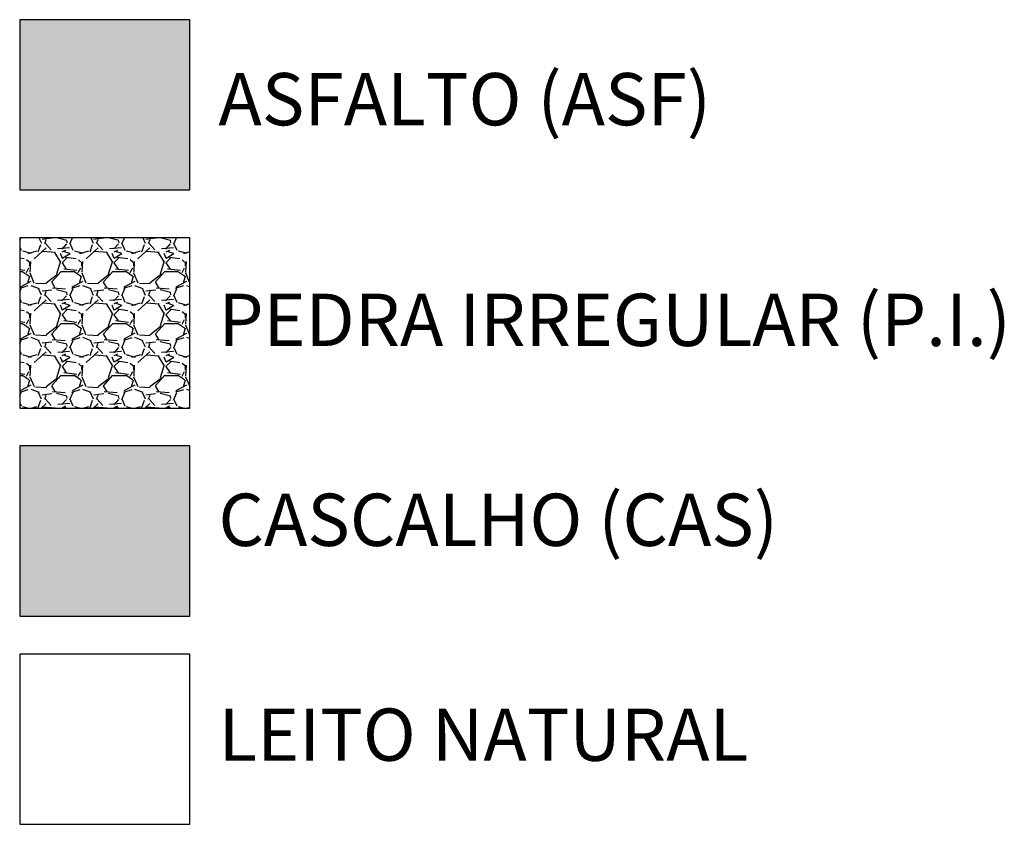
# Model space of a CAD drawing. Units: millimetres. Extents: x 428 to 8395, y -4153 to 515.
# Drawn here: x 1445 to 1734, y -3142 to -2906 of the extents above; entities that cross this region are included whole.
import ezdxf

# ---------------------------------------------------------------- set-up
doc = ezdxf.new("R2010")
doc.units = ezdxf.units.MM
for name, color, linetype in [('CANTEIROS_AV', 7, 'Continuous'), ('HAC ASFALTO', 7, 'Continuous'), ('MEIO FIO', 1, 'Continuous')]:
    doc.layers.add(name, color=color, linetype=linetype)
doc.layers.add('HAC CASCALHO', color=7, linetype='Continuous', true_color=0x724b34)
doc.layers.add('HAC PEDRA IRREGULAR', color=7, linetype='Continuous', true_color=0x724b34)
doc.styles.add('NOME_RUAS', font='swissk.ttf')

msp = doc.modelspace()

# ---------------------------------------------------------------- hatches: boundary and pattern name
at = {"layer": 'HAC ASFALTO'}
h = msp.add_hatch(dxfattribs=at)
h.set_pattern_fill('AR-SAND', color=251, scale=0.03, style=0)
h.set_pattern_definition([(37.5, (0, 55.4035), (-0.04800094, 1.4682397), [0, -1.15824, 0, -1.2954, 0, -1.23825]), (7.5, (0, 55.4035), (1.3485698, 2.1504753), [0, -0.62484, 0, -1.04394, 0, -0.40005]), (327.5, (-0.9373, 55.4035), (2.3729771, 0.00431155), [0, -0.381, 0, -1.3716, 0, -1.7907]), (317.5, (-0.9373, 55.4035), (2.2906694, 0.668788), [0, -0.1905, 0, -0.89916, 0, -1.0287])])
h.paths.add_polyline_path([(1494.898, -2906.09), (1444.898, -2906.09), (1444.898, -2956.09), (1494.898, -2956.09)])
at = {"layer": 'HAC CASCALHO', "true_color": 0x724b34}
h = msp.add_hatch(dxfattribs=at)
h.set_pattern_fill('GRAVEL', color=27, scale=0.2, style=0)
h.set_pattern_definition([(228.0128, (3.6576, 5.08), (-40.64003453, -45.72005618), [0.683442, -67.661]), (184.9697, (3.2004, 4.572), (60.960098612, 5.079964151), [1.17281, -116.108]), (132.5104, (2.032, 4.4704), (50.799963037, -55.880054585), [0.826964, -81.8694]), (267.2737, (0.0508, 3.2004), (5.079977942, 101.599967307), [1.06801, -105.7328]), (292.8337, (0, 2.1336), (-25.400072111, 60.96003466), [1.047268, -103.6796]), (357.2737, (0.4064, 1.1684), (-101.599967307, 5.079977942), [1.06801, -105.7328]), (37.6942, (1.4732, 1.1176), (-66.040041722, -50.799954714), [1.412388, -139.8262]), (72.2553, (2.5908, 1.9812), (35.560071131, 111.760032412), [1.33344, -132.0106]), (121.4296, (2.9972, 3.2512), (-40.64001047, 66.03992232), [1.071626, -106.091]), (175.2364, (2.4384, 4.1656), (55.879956106, -5.079952325), [1.223426, -59.9478]), (222.3974, (1.2192, 4.2672), (-60.9600018345, -55.879927301), [1.582156, -156.6336]), (138.8141, (5.08, 3.1496), (-35.55997735, 30.479953114), [0.54001, -53.4612]), (171.4692, (4.6736, 3.5052), (66.039899191, -10.1600256), [1.027364, -101.7092]), (225, (3.6576, 3.6576), (-1e-15, -5.0799965), [0.718418, -6.46578]), (203.1986, (3.302, 4.2672), (25.40008565, 10.16004455), [0.386882, -38.3012]), (291.8014, (2.9464, 4.1148), (-5.08000356, 15.24000982), [0.547132, -26.8096]), (30.9638, (3.1496, 3.6068), (15.2399839, 10.16000792), [0.88864, -28.7326]), (161.5651, (3.9116, 4.064), (10.1600046, -5.07999244), [0.642574, -15.4218]), (16.3895, (0, 4.1148), (50.800028028, 15.2399683), [0.900176, -89.1176]), (70.3462, (0.8636, 4.3688), (-20.319943377, -55.879920977), [0.755198, -74.7644]), (293.1986, (3.9116, 5.08), (-10.16004455, 25.40008565), [0.77376, -37.9144]), (343.6105, (4.2164, 4.3688), (-50.800028028, 15.2399683), [0.900176, -89.1176]), (339.444, (0, 0.9652), (-25.40003153, 10.15998767), [0.86807, -42.5354]), (294.7751, (0.8128, 0.6604), (-25.399940807, 55.879974052), [0.727344, -72.0072]), (66.8014, (3.9624, 0), (10.16004455, 25.40008565), [0.77376, -37.9144]), (17.354, (4.2672, 0.7112), (-66.040003564, -20.31996935), [0.851566, -84.3048]), (69.444, (1.4732, 0), (-10.15998767, -25.40003153), [0.434036, -42.9696]), (101.3099, (3.6576, 0), (-5.07997493, 20.31993492), [0.25903, -25.644]), (165.9638, (3.6068, 0.254), (15.2400107, -5.0799912), [1.047268, -19.8981]), (186.009, (2.5908, 0.508), (50.799925089, 5.079988137), [0.970534, -96.0828]), (303.6901, (3.1496, 3.1496), (-5.08000174, 10.1599902), [0.732648, -17.58356]), (353.1572, (3.556, 2.54), (86.360035713, -10.160045503), [1.279114, -126.632]), (60.9454, (4.826, 2.3876), (-20.31995273, -35.55991522), [0.523016, -51.7788]), (90, (5.08, 2.845), (-5.08, 5.08), [0.3048, -4.7752]), (120.2564, (2.4892, 0.6604), (20.319956934, -35.559982065), [0.705734, -69.8678]), (48.0128, (2.1336, 1.27), (40.64003453, 45.72005618), [1.366886, -66.9776]), (0, (3.048, 2.286), (5.08, 5.08), [1.3208, -3.7592]), (325.3048, (4.3688, 2.286), (-50.799911982, 35.56000338), [0.80322, -79.5186]), (254.0546, (5.0292, 1.8288), (-5.08001296, -20.3200484), [0.739658, -36.2434]), (207.646, (4.826, 1.1176), (-96.519966098, -50.80003195), [1.20429, -119.225]), (175.4261, (3.7592, 0.5588), (-66.04001521, 5.079975422), [1.274058, -126.1316]), (175.4261, (3.7592, 0.5588), (-66.04001521, 5.079975422), [1.274058, -126.1316])])
h.paths.add_polyline_path([(1494.898, -3031.275), (1444.898, -3031.275), (1444.898, -3081.275), (1494.898, -3081.275)])
at = {"layer": 'HAC PEDRA IRREGULAR', "true_color": 0x724b34}
h = msp.add_hatch(dxfattribs=at)
h.set_pattern_fill('GRAVEL', color=27, scale=0.6, style=0)
h.set_pattern_definition([(228.0128, (10.9728, 15.24), (-121.9201036, -137.16016854), [2.050326, -202.983]), (184.9697, (9.6012, 13.716), (182.88029584, 15.23989245), [3.51843, -348.324]), (132.5104, (6.096, 13.4112), (152.3998891, -167.64016375), [2.48089, -245.6082]), (267.2737, (0.1524, 9.6012), (15.23993382, 304.79990192), [3.20403, -317.1984]), (292.8337, (0, 6.4008), (-76.20021633, 182.88010398), [3.141804, -311.0388]), (357.2737, (1.2192, 3.5052), (-304.79990192, 15.23993382), [3.20403, -317.1984]), (37.6942, (4.4196, 3.3528), (-198.12012517, -152.39986414), [4.237164, -419.4786]), (72.2553, (7.7724, 5.9436), (106.68021339, 335.28009724), [4.00032, -396.0318]), (121.4296, (8.9916, 9.7536), (-121.92003141, 198.11976696), [3.21488, -318.273]), (175.2364, (7.3152, 12.4968), (167.6398683, -15.239857), [3.67028, -179.8434]), (222.3974, (3.6576, 12.8016), (-182.8800055, -167.639781904), [4.74647, -469.9008]), (138.8141, (15.24, 9.4488), (-106.67993205, 91.43985934), [1.62003, -160.3836]), (171.4692, (14.0208, 10.5156), (198.11969757, -30.4800768), [3.08209, -305.1276]), (225, (10.973, 10.973), (-3e-15, -15.23999), [2.155254, -19.39734]), (203.1986, (9.906, 12.8016), (76.200257, 30.4801336), [1.160646, -114.9036]), (291.8014, (8.8392, 12.3444), (-15.2400107, 45.7200295), [1.641396, -80.4288]), (30.9638, (9.4488, 10.8204), (45.7199517, 30.4800238), [2.66592, -86.1978]), (161.5651, (11.735, 12.192), (30.480014, -15.239977), [1.92772, -46.2654]), (16.3895, (0, 12.3444), (152.40008408, 45.7199049), [2.70053, -267.3528]), (70.3462, (2.5908, 13.1064), (-60.95983013, -167.63976293), [2.265594, -224.2932]), (293.1986, (11.7348, 15.24), (-30.4801336, 76.200257), [2.32128, -113.7432]), (343.6105, (12.6492, 13.1064), (-152.40008408, 45.7199049), [2.70053, -267.3528]), (339.444, (0, 2.8956), (-76.2000946, 30.479963), [2.60421, -127.6062]), (294.7751, (2.4384, 1.9812), (-76.19982242, 167.63992216), [2.18203, -216.0216]), (66.8014, (11.8872, 0), (30.4801336, 76.200257), [2.32128, -113.7432]), (17.354, (12.8016, 2.1336), (-198.1200107, -60.95990805), [2.5547, -252.9144]), (69.444, (4.4196, 0), (-30.479963, -76.2000946), [1.30211, -128.9088]), (101.3099, (10.9728, 0), (-15.2399248, 60.9598048), [0.77709, -76.932]), (165.9638, (10.8204, 0.762), (45.720032, -15.2399736), [3.141804, -59.6943]), (186.009, (7.7724, 1.524), (152.39977527, 15.23996441), [2.9116, -288.2484]), (303.6901, (9.449, 9.449), (-15.240005, 30.4799706), [2.197944, -52.75068]), (353.1572, (10.668, 7.62), (259.08010714, -30.48013651), [3.83734, -379.896]), (60.9454, (14.478, 7.1628), (-60.9598582, -106.67974567), [1.56905, -155.3364]), (90, (15.24, 8.534), (-15.24, 15.24), [0.9144, -14.3256]), (120.2564, (7.4676, 1.9812), (60.9598708, -106.6799462), [2.1172, -209.6034]), (48.0128, (6.4008, 3.81), (121.9201036, 137.16016854), [4.10066, -200.9328]), (0, (9.144, 6.858), (15.24, 15.24), [3.9624, -11.2776]), (325.3048, (13.1064, 6.858), (-152.39973595, 106.68001014), [2.40966, -238.5558]), (254.0546, (15.0876, 5.4864), (-15.2400389, -60.9601452), [2.218974, -108.7302]), (207.646, (14.478, 3.3528), (-289.5598983, -152.40009585), [3.61287, -357.675]), (175.4261, (11.2776, 1.6764), (-198.12004563, 15.23992627), [3.822174, -378.3948]), (175.4261, (11.2776, 1.6764), (-198.12004563, 15.23992627), [3.822174, -378.3948])])
h.paths.add_polyline_path([(1494.898, -2970.182), (1444.898, -2970.182), (1444.898, -3020.182), (1494.898, -3020.182)])

# ---------------------------------------------------------------- linework, layer by layer
at = {"layer": 'MEIO FIO', "color": 0}
for points in [[(1444.898, -2906.09), (1444.898, -2956.09), (1494.898, -2956.09), (1494.898, -2906.09), (1444.898, -2906.09)], [(1444.898, -2970.182), (1444.898, -3020.182), (1494.898, -3020.182), (1494.898, -2970.182), (1444.898, -2970.182)], [(1444.898, -3031.275), (1444.898, -3081.275), (1494.898, -3081.275), (1494.898, -3031.275), (1444.898, -3031.275)], [(1444.898, -3092.416), (1444.898, -3142.416), (1494.898, -3142.416), (1494.898, -3092.416), (1444.898, -3092.416)]]:
    msp.add_lwpolyline(points, dxfattribs=at)

# ---------------------------------------------------------------- texts
at = {"layer": 'CANTEIROS_AV', "style": 'NOME_RUAS'}
for s, p in [('ASFALTO (ASF)', (1503.271, -2937.117)), ('PEDRA IRREGULAR (P.I.)', (1503.271, -3001.932)), ('CASCALHO (CAS)', (1503.271, -3060.662)), ('LEITO NATURAL', (1503.271, -3123.768))]:
    msp.add_text(s, height=15.36, dxfattribs=at).set_placement(p)

doc.saveas('drawing.dxf')
